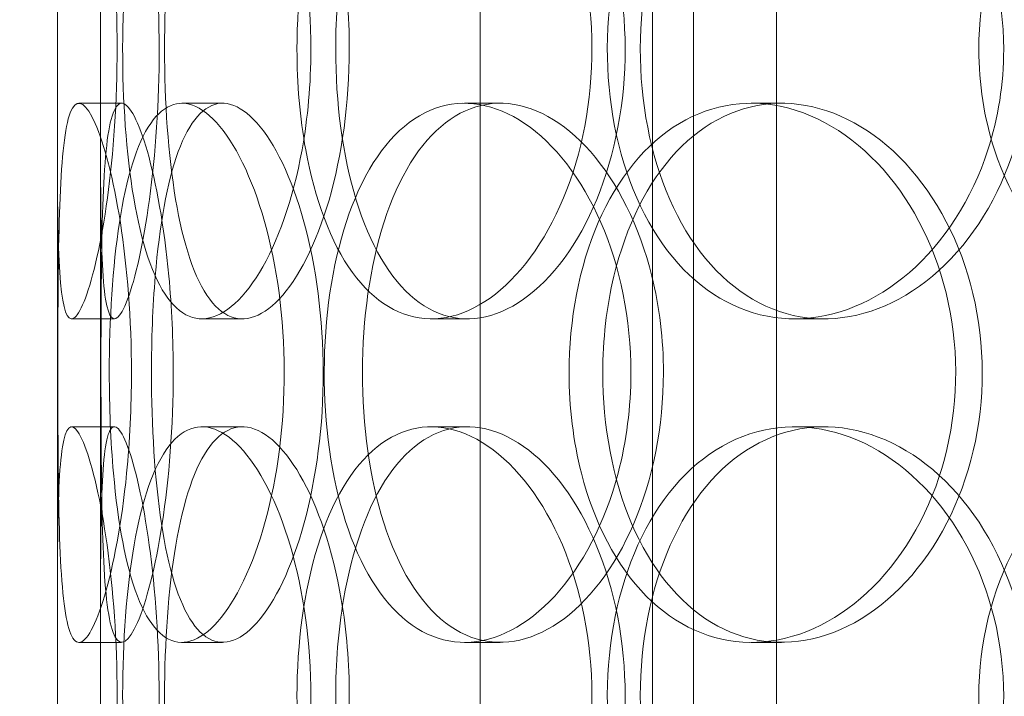
# Model space of a CAD drawing. Units: millimetres. Extents: x 251564 to 290500, y 156335 to 176800.
# Drawn here: x 263227 to 263318, y 170844 to 170907 of the extents above; entities that cross this region are included whole.
import ezdxf

# ---------------------------------------------------------------- set-up
doc = ezdxf.new("R2010")
doc.units = ezdxf.units.MM
doc.linetypes.add('DASHED', pattern=[0])
doc.layers.get('DEFPOINTS').update_dxf_attribs({"color": 250})
doc.layers.add('Hidden (ISO)', color=1, linetype='DASHED', lineweight=18, true_color=0xff0000)
doc.layers.add('kote', color=252, linetype='Continuous', lineweight=9)
doc.styles.get("Standard").update_dxf_attribs({"font": 'ISOCP.SHX'})
doc.styles.add('Styl textu40', font='arial.ttf')
doc.dimstyles.new('VARIABEL-ST', dxfattribs={"dimscale": 40, "dimtxt": 7, "dimasz": 2.5, "dimexe": 1, "dimexo": 1, "dimgap": 0.6, "dimtad": 1, "dimdsep": 46, "dimtxsty": 'Standard', "dimcen": 0, "dimclrd": 256, "dimclre": 256, "dimclrt": 5, "dimadec": 0, "dimazin": 0, "dimtp": 0.1, "dimtm": 0.1, "dimtfac": 0.71, "dimtdec": 3, "dimtmove": 0, "dimatfit": 3, "dimfxl": 1, "dimtzin": 0, "dimarcsym": 0})

# ---------------------------------------------------------------- blocks, each defined once
blk = doc.blocks.new('*D82')
at = {"layer": 'DEFPOINTS', "color": 0, "transparency": 16777216}
for p in [(252672.351, 171411.289), (266272.351, 171411.289), (266272.351, 169485.372)]:
    blk.add_point(p, dxfattribs=at)
at = {"layer": 'kote', "lineweight": -2, "transparency": 16777216}
for p, q in [((252672.351, 171371.289), (252672.351, 169445.372)), ((266272.351, 171371.289), (266272.351, 169445.372)), ((252772.351, 169485.372), (266172.351, 169485.372))]:
    blk.add_line(p, q, dxfattribs=at)
at = {"layer": 'kote', "transparency": 16777216}
for points in [[(252772.351, 169502.038), (252772.351, 169468.705), (252672.351, 169485.372)], [(266172.351, 169502.038), (266172.351, 169468.705), (266272.351, 169485.372)]]:
    blk.add_solid(points, dxfattribs=at)
at = {"layer": 'kote', "transparency": 16777216, "insert": (259289.064, 169611.555), "char_height": 100, "attachment_point": 1, "style": 'Styl textu40'}
blk.add_mtext('13600', dxfattribs=at)

msp = doc.modelspace()

# ---------------------------------------------------------------- linework, layer by layer
at = {"layer": 'Hidden (ISO)', "ltscale": 13.168228}
for p, q in [((263269.225, 170538.77), (263269.225, 171491.886)), ((263285.225, 170538.77), (263285.225, 171491.886))]:
    msp.add_line(p, q, dxfattribs=at)
at = {"layer": 'Hidden (ISO)', "ltscale": 12.282398}
msp.add_line((263230.033, 170556.77), (263230.033, 171191.77), dxfattribs=at)
at = {"layer": 'Hidden (ISO)', "ltscale": 11.121857}
for p, q in [((263289.033, 170742.27), (263289.033, 170972.27)), ((263296.733, 170742.27), (263296.733, 170972.27))]:
    msp.add_line(p, q, dxfattribs=at)
at = {"layer": 'Hidden (ISO)', "ltscale": 0.152202}
for p, q in [((263232.027, 170898.77), (263235.99, 170898.77)), ((263241.564, 170898.77), (263245.351, 170898.77)), ((263267.78, 170898.77), (263271.083, 170898.77)), ((263294.379, 170898.77), (263297.19, 170898.77)), ((263235.318, 170878.77), (263231.342, 170878.77)), ((263247.182, 170878.77), (263243.429, 170878.77)), ((263268.05, 170878.77), (263264.691, 170878.77)), ((263301.137, 170878.77), (263298.4, 170878.77)), ((263231.342, 170868.77), (263235.318, 170868.77)), ((263243.429, 170868.77), (263247.182, 170868.77)), ((263264.691, 170868.77), (263268.05, 170868.77)), ((263298.4, 170868.77), (263301.137, 170868.77)), ((263235.99, 170848.77), (263232.027, 170848.77)), ((263245.351, 170848.77), (263241.564, 170848.77)), ((263271.083, 170848.77), (263267.78, 170848.77)), ((263297.19, 170848.77), (263294.379, 170848.77))]:
    msp.add_line(p, q, dxfattribs=at)
at = {"layer": 'Hidden (ISO)', "ltscale": 1.650331}
for p, q in [((263230.033, 170852.097), (263230.033, 170895.443)), ((263234.033, 170852.097), (263234.033, 170895.443))]:
    msp.add_line(p, q, dxfattribs=at)
at = {"layer": 'Hidden (ISO)', "ltscale": 6.011123}
for points in [[(263230.038, 170903.77), (263230.038, 170908.694), (263230.016, 170913.608), (263230.052, 170917.697), (263230.088, 170921.788), (263230.199, 170925.038), (263230.502, 170926.905), (263230.8, 170928.744), (263231.295, 170929.237), (263231.93, 170928.303), (263232.581, 170927.347), (263233.371, 170924.899), (263234.048, 170921.371), (263234.72, 170917.873), (263235.262, 170913.329), (263235.471, 170908.492), (263235.68, 170903.671), (263235.551, 170898.579), (263235.135, 170894.055), (263234.717, 170889.503), (263234.019, 170885.545), (263233.297, 170882.842), (263232.582, 170880.169), (263231.859, 170878.734), (263231.321, 170878.771), (263230.782, 170878.808), (263230.431, 170880.325), (263230.248, 170883.072), (263230.064, 170885.845), (263230.037, 170889.862), (263230.034, 170894.452), (263230.031, 170897.405), (263230.038, 170900.587), (263230.038, 170903.77)], [(263253.539, 170903.77), (263253.539, 170908.694), (263252.843, 170913.608), (263251.636, 170917.697), (263250.428, 170921.788), (263248.727, 170925.038), (263246.942, 170926.905), (263245.184, 170928.744), (263243.362, 170929.237), (263241.797, 170928.303), (263240.196, 170927.347), (263238.866, 170924.899), (263237.921, 170921.371), (263236.984, 170917.873), (263236.412, 170913.329), (263236.189, 170908.492), (263235.968, 170903.671), (263236.087, 170898.579), (263236.557, 170894.055), (263237.03, 170889.503), (263237.867, 170885.545), (263239.061, 170882.842), (263240.242, 170880.169), (263241.782, 170878.734), (263243.496, 170878.771), (263245.214, 170878.808), (263247.099, 170880.325), (263248.767, 170883.072), (263250.45, 170885.845), (263251.89, 170889.862), (263252.72, 170894.452), (263253.255, 170897.405), (263253.539, 170900.587), (263253.539, 170903.77)], [(263252.248, 170903.77), (263252.248, 170908.694), (263252.904, 170913.608), (263254.176, 170917.697), (263255.449, 170921.788), (263257.347, 170925.038), (263259.674, 170926.905), (263261.966, 170928.744), (263264.673, 170929.237), (263267.374, 170928.303), (263270.14, 170927.347), (263272.883, 170924.899), (263275.039, 170921.371), (263277.178, 170917.873), (263278.719, 170913.329), (263279.316, 170908.492), (263279.911, 170903.671), (263279.562, 170898.579), (263278.348, 170894.055), (263277.127, 170889.503), (263275.043, 170885.545), (263272.555, 170882.842), (263270.095, 170880.169), (263267.263, 170878.734), (263264.587, 170878.771), (263261.904, 170878.808), (263259.391, 170880.325), (263257.397, 170883.072), (263255.383, 170885.845), (263253.895, 170889.862), (263253.059, 170894.452), (263252.521, 170897.405), (263252.248, 170900.587), (263252.248, 170903.77)], [(263317.788, 170903.77), (263317.788, 170908.694), (263316.566, 170913.608), (263314.371, 170917.697), (263312.174, 170921.788), (263309.021, 170925.038), (263305.525, 170926.905), (263302.081, 170928.744), (263298.327, 170929.237), (263294.893, 170928.303), (263291.377, 170927.347), (263288.209, 170924.899), (263285.84, 170921.371), (263283.492, 170917.873), (263281.928, 170913.329), (263281.32, 170908.492), (263280.715, 170903.671), (263281.057, 170898.579), (263282.314, 170894.055), (263283.578, 170889.503), (263285.772, 170885.545), (263288.631, 170882.842), (263291.459, 170880.169), (263294.936, 170878.734), (263298.54, 170878.771), (263302.152, 170878.808), (263305.876, 170880.325), (263309.042, 170883.072), (263312.237, 170885.845), (263314.841, 170889.862), (263316.329, 170894.452), (263317.287, 170897.405), (263317.788, 170900.587), (263317.788, 170903.77)], [(263315.48, 170903.77), (263315.48, 170908.694), (263316.676, 170913.608), (263318.915, 170917.697), (263321.155, 170921.788), (263324.441, 170925.038), (263328.3, 170926.905), (263332.102, 170928.744), (263336.449, 170929.237), (263340.646, 170928.303), (263344.943, 170927.347), (263349.059, 170924.899), (263352.24, 170921.371), (263355.394, 170917.873), (263357.609, 170913.329), (263358.468, 170908.492), (263359.324, 170903.671), (263358.827, 170898.579), (263357.072, 170894.055), (263355.305, 170889.503), (263352.275, 170885.545), (263348.548, 170882.842), (263344.862, 170880.169), (263340.518, 170878.734), (263336.268, 170878.771), (263332.009, 170878.808), (263327.864, 170880.325), (263324.479, 170883.072), (263321.062, 170885.845), (263318.426, 170889.862), (263316.934, 170894.452), (263315.974, 170897.405), (263315.48, 170900.587), (263315.48, 170903.77)], [(263236.897, 170873.77), (263236.897, 170878.694), (263236.508, 170883.608), (263235.869, 170887.697), (263235.229, 170891.788), (263234.357, 170895.038), (263233.532, 170896.905), (263232.72, 170898.744), (263231.967, 170899.237), (263231.423, 170898.303), (263230.865, 170897.347), (263230.524, 170894.899), (263230.337, 170891.371), (263230.151, 170887.873), (263230.102, 170883.329), (263230.082, 170878.492), (263230.062, 170873.671), (263230.065, 170868.579), (263230.12, 170864.055), (263230.175, 170859.503), (263230.293, 170855.545), (263230.594, 170852.842), (263230.891, 170850.169), (263231.38, 170848.734), (263232.053, 170848.771), (263232.727, 170848.808), (263233.583, 170850.325), (263234.402, 170853.072), (263235.229, 170855.845), (263236, 170859.862), (263236.45, 170864.452), (263236.74, 170867.405), (263236.897, 170870.587), (263236.897, 170873.77)], [(263234.842, 170873.77), (263234.842, 170878.694), (263235.146, 170883.608), (263235.781, 170887.697), (263236.416, 170891.788), (263237.393, 170895.038), (263238.683, 170896.905), (263239.952, 170898.744), (263241.529, 170899.237), (263243.181, 170898.303), (263244.871, 170897.347), (263246.626, 170894.899), (263248.037, 170891.371), (263249.436, 170887.873), (263250.476, 170883.329), (263250.878, 170878.492), (263251.279, 170873.671), (263251.041, 170868.579), (263250.228, 170864.055), (263249.409, 170859.503), (263248.023, 170855.545), (263246.428, 170852.842), (263244.85, 170850.169), (263243.088, 170848.734), (263241.502, 170848.771), (263239.913, 170848.808), (263238.507, 170850.325), (263237.444, 170853.072), (263236.371, 170855.845), (263235.637, 170859.862), (263235.231, 170864.452), (263234.97, 170867.405), (263234.842, 170870.587), (263234.842, 170873.77)], [(263283.216, 170873.77), (263283.216, 170878.694), (263282.214, 170883.608), (263280.437, 170887.697), (263278.658, 170891.788), (263276.12, 170895.038), (263273.355, 170896.905), (263270.632, 170898.744), (263267.708, 170899.237), (263265.083, 170898.303), (263262.396, 170897.347), (263260.029, 170894.899), (263258.284, 170891.371), (263256.553, 170887.873), (263255.426, 170883.329), (263254.988, 170878.492), (263254.551, 170873.671), (263254.795, 170868.579), (263255.706, 170864.055), (263256.622, 170859.503), (263258.221, 170855.545), (263260.353, 170852.842), (263262.463, 170850.169), (263265.099, 170848.734), (263267.889, 170848.771), (263270.685, 170848.808), (263273.622, 170850.325), (263276.15, 170853.072), (263278.703, 170855.845), (263280.815, 170859.862), (263282.026, 170864.452), (263282.806, 170867.405), (263283.216, 170870.587), (263283.216, 170873.77)], [(263277.483, 170873.77), (263277.483, 170878.694), (263278.417, 170883.608), (263280.191, 170887.697), (263281.966, 170891.788), (263284.588, 170895.038), (263287.719, 170896.905), (263290.803, 170898.744), (263294.377, 170899.237), (263297.875, 170898.303), (263301.456, 170897.347), (263304.937, 170894.899), (263307.648, 170891.371), (263310.336, 170887.873), (263312.245, 170883.329), (263312.985, 170878.492), (263313.722, 170873.671), (263313.292, 170868.579), (263311.783, 170864.055), (263310.265, 170859.503), (263307.667, 170855.545), (263304.512, 170852.842), (263301.393, 170850.169), (263297.752, 170848.734), (263294.242, 170848.771), (263290.724, 170848.808), (263287.354, 170850.325), (263284.633, 170853.072), (263281.886, 170855.845), (263279.802, 170859.862), (263278.626, 170864.452), (263277.87, 170867.405), (263277.483, 170870.587), (263277.483, 170873.77)], [(263230.038, 170843.77), (263230.038, 170848.694), (263230.016, 170853.608), (263230.052, 170857.697), (263230.088, 170861.788), (263230.199, 170865.038), (263230.502, 170866.905), (263230.8, 170868.744), (263231.295, 170869.237), (263231.93, 170868.303), (263232.581, 170867.347), (263233.371, 170864.899), (263234.048, 170861.371), (263234.72, 170857.873), (263235.262, 170853.329), (263235.471, 170848.492), (263235.68, 170843.671), (263235.551, 170838.579), (263235.135, 170834.055), (263234.717, 170829.503), (263234.019, 170825.545), (263233.297, 170822.842), (263232.582, 170820.169), (263231.859, 170818.734), (263231.321, 170818.771), (263230.782, 170818.808), (263230.431, 170820.325), (263230.248, 170823.072), (263230.064, 170825.845), (263230.037, 170829.862), (263230.034, 170834.452), (263230.031, 170837.405), (263230.038, 170840.587), (263230.038, 170843.77)], [(263253.539, 170843.77), (263253.539, 170848.694), (263252.843, 170853.608), (263251.636, 170857.697), (263250.428, 170861.788), (263248.727, 170865.038), (263246.942, 170866.905), (263245.184, 170868.744), (263243.362, 170869.237), (263241.797, 170868.303), (263240.196, 170867.347), (263238.866, 170864.899), (263237.921, 170861.371), (263236.984, 170857.873), (263236.412, 170853.329), (263236.189, 170848.492), (263235.968, 170843.671), (263236.087, 170838.579), (263236.557, 170834.055), (263237.03, 170829.503), (263237.867, 170825.545), (263239.061, 170822.842), (263240.242, 170820.169), (263241.782, 170818.734), (263243.496, 170818.771), (263245.214, 170818.808), (263247.099, 170820.325), (263248.767, 170823.072), (263250.45, 170825.845), (263251.89, 170829.862), (263252.72, 170834.452), (263253.255, 170837.405), (263253.539, 170840.587), (263253.539, 170843.77)], [(263252.248, 170843.77), (263252.248, 170848.694), (263252.904, 170853.608), (263254.176, 170857.697), (263255.449, 170861.788), (263257.347, 170865.038), (263259.674, 170866.905), (263261.966, 170868.744), (263264.673, 170869.237), (263267.374, 170868.303), (263270.14, 170867.347), (263272.883, 170864.899), (263275.039, 170861.371), (263277.178, 170857.873), (263278.719, 170853.329), (263279.316, 170848.492), (263279.911, 170843.671), (263279.562, 170838.579), (263278.348, 170834.055), (263277.127, 170829.503), (263275.043, 170825.545), (263272.555, 170822.842), (263270.095, 170820.169), (263267.263, 170818.734), (263264.587, 170818.771), (263261.904, 170818.808), (263259.391, 170820.325), (263257.397, 170823.072), (263255.383, 170825.845), (263253.895, 170829.862), (263253.059, 170834.452), (263252.521, 170837.405), (263252.248, 170840.587), (263252.248, 170843.77)], [(263317.788, 170843.77), (263317.788, 170848.694), (263316.566, 170853.608), (263314.371, 170857.697), (263312.174, 170861.788), (263309.021, 170865.038), (263305.525, 170866.905), (263302.081, 170868.744), (263298.327, 170869.237), (263294.893, 170868.303), (263291.377, 170867.347), (263288.209, 170864.899), (263285.84, 170861.371), (263283.492, 170857.873), (263281.928, 170853.329), (263281.32, 170848.492), (263280.715, 170843.671), (263281.057, 170838.579), (263282.314, 170834.055), (263283.578, 170829.503), (263285.772, 170825.545), (263288.631, 170822.842), (263291.459, 170820.169), (263294.936, 170818.734), (263298.54, 170818.771), (263302.152, 170818.808), (263305.876, 170820.325), (263309.042, 170823.072), (263312.237, 170825.845), (263314.841, 170829.862), (263316.329, 170834.452), (263317.287, 170837.405), (263317.788, 170840.587), (263317.788, 170843.77)], [(263315.48, 170843.77), (263315.48, 170848.694), (263316.676, 170853.608), (263318.915, 170857.697), (263321.155, 170861.788), (263324.441, 170865.038), (263328.3, 170866.905), (263332.102, 170868.744), (263336.449, 170869.237), (263340.646, 170868.303), (263344.943, 170867.347), (263349.059, 170864.899), (263352.24, 170861.371), (263355.394, 170857.873), (263357.609, 170853.329), (263358.468, 170848.492), (263359.324, 170843.671), (263358.827, 170838.579), (263357.072, 170834.055), (263355.305, 170829.503), (263352.275, 170825.545), (263348.548, 170822.842), (263344.862, 170820.169), (263340.518, 170818.734), (263336.268, 170818.771), (263332.009, 170818.808), (263327.864, 170820.325), (263324.479, 170823.072), (263321.062, 170825.845), (263318.426, 170829.862), (263316.934, 170834.452), (263315.974, 170837.405), (263315.48, 170840.587), (263315.48, 170843.77)]]:
    msp.add_open_spline(points, degree=3, knots=[-3.141593, -3.141593, -3.141593, -3.141593, -2.550756, -2.550756, -2.550756, -1.9595, -1.9595, -1.9595, -1.37715, -1.37715, -1.37715, -0.781065, -0.781065, -0.781065, -0.190012, -0.190012, -0.190012, 0.399119, 0.399119, 0.399119, 0.991975, 0.991975, 0.991975, 1.578384, 1.578384, 1.578384, 2.166167, 2.166167, 2.166167, 2.759628, 2.759628, 2.759628, 3.141593, 3.141593, 3.141593, 3.141593], dxfattribs=at)
at = {"layer": 'Hidden (ISO)', "ltscale": 5.955276}
for points in [[(263234.038, 170903.77), (263234.038, 170898.827), (263234.016, 170893.893), (263234.052, 170889.794), (263234.088, 170885.702), (263234.198, 170882.458), (263234.498, 170880.603), (263234.793, 170878.778), (263235.282, 170878.303), (263235.907, 170879.256), (263236.549, 170880.233), (263237.327, 170882.708), (263237.991, 170886.262), (263238.651, 170889.793), (263239.18, 170894.374), (263239.378, 170899.238), (263239.576, 170904.088), (263239.439, 170909.201), (263239.019, 170913.725), (263238.598, 170918.268), (263237.906, 170922.199), (263237.194, 170924.859), (263236.491, 170927.485), (263235.786, 170928.862), (263235.265, 170928.765), (263234.742, 170928.668), (263234.406, 170927.088), (263234.233, 170924.284), (263234.058, 170921.448), (263234.035, 170917.37), (263234.033, 170912.738), (263234.032, 170909.884), (263234.038, 170906.828), (263234.038, 170903.77)], [(263257.104, 170903.77), (263257.104, 170898.827), (263256.415, 170893.893), (263255.222, 170889.794), (263254.031, 170885.702), (263252.356, 170882.458), (263250.6, 170880.603), (263248.872, 170878.778), (263247.083, 170878.303), (263245.55, 170879.256), (263243.977, 170880.233), (263242.674, 170882.708), (263241.751, 170886.262), (263240.833, 170889.793), (263240.278, 170894.374), (263240.067, 170899.238), (263239.858, 170904.088), (263239.986, 170909.201), (263240.461, 170913.725), (263240.939, 170918.268), (263241.776, 170922.199), (263242.965, 170924.859), (263244.138, 170927.485), (263245.663, 170928.862), (263247.353, 170928.765), (263249.047, 170928.668), (263250.9, 170927.088), (263252.529, 170924.284), (263254.177, 170921.448), (263255.574, 170917.37), (263256.362, 170912.738), (263256.848, 170909.884), (263257.104, 170906.828), (263257.104, 170903.77)], [(263255.838, 170903.77), (263255.838, 170898.827), (263256.487, 170893.893), (263257.745, 170889.794), (263259.001, 170885.702), (263260.874, 170882.458), (263263.166, 170880.603), (263265.422, 170878.778), (263268.084, 170878.303), (263270.737, 170879.256), (263273.457, 170880.233), (263276.152, 170882.708), (263278.264, 170886.262), (263280.362, 170889.793), (263281.863, 170894.374), (263282.428, 170899.238), (263282.992, 170904.088), (263282.617, 170909.201), (263281.392, 170913.725), (263280.161, 170918.268), (263278.085, 170922.199), (263275.622, 170924.859), (263273.191, 170927.485), (263270.406, 170928.862), (263267.784, 170928.765), (263265.154, 170928.668), (263262.7, 170927.088), (263260.762, 170924.284), (263258.801, 170921.448), (263257.363, 170917.37), (263256.572, 170912.738), (263256.084, 170909.884), (263255.838, 170906.828), (263255.838, 170903.77)], [(263320.167, 170903.77), (263320.167, 170898.827), (263318.957, 170893.893), (263316.786, 170889.794), (263314.619, 170885.702), (263311.512, 170882.458), (263308.071, 170880.603), (263304.685, 170878.778), (263300.997, 170878.303), (263297.627, 170879.256), (263294.173, 170880.233), (263291.065, 170882.708), (263288.748, 170886.262), (263286.447, 170889.793), (263284.924, 170894.374), (263284.35, 170899.238), (263283.777, 170904.088), (263284.144, 170909.201), (263285.414, 170913.725), (263286.689, 170918.268), (263288.879, 170922.199), (263291.718, 170924.859), (263294.52, 170927.485), (263297.952, 170928.862), (263301.496, 170928.765), (263305.051, 170928.668), (263308.701, 170927.088), (263311.788, 170924.284), (263314.911, 170921.448), (263317.433, 170917.37), (263318.844, 170912.738), (263319.713, 170909.884), (263320.167, 170906.828), (263320.167, 170903.77)], [(263240.771, 170873.77), (263240.771, 170868.827), (263240.385, 170863.893), (263239.753, 170859.794), (263239.123, 170855.702), (263238.264, 170852.458), (263237.453, 170850.603), (263236.656, 170848.778), (263235.919, 170848.303), (263235.386, 170849.256), (263234.841, 170850.233), (263234.508, 170852.708), (263234.326, 170856.262), (263234.146, 170859.793), (263234.099, 170864.374), (263234.08, 170869.238), (263234.062, 170874.088), (263234.065, 170879.201), (263234.121, 170883.725), (263234.177, 170888.268), (263234.299, 170892.199), (263234.601, 170894.859), (263234.9, 170897.485), (263235.389, 170898.862), (263236.057, 170898.765), (263236.727, 170898.668), (263237.572, 170897.088), (263238.375, 170894.284), (263239.187, 170891.448), (263239.937, 170887.37), (263240.365, 170882.738), (263240.628, 170879.884), (263240.771, 170876.828), (263240.771, 170873.77)], [(263238.753, 170873.77), (263238.753, 170868.827), (263239.054, 170863.893), (263239.682, 170859.794), (263240.309, 170855.702), (263241.274, 170852.458), (263242.545, 170850.603), (263243.795, 170848.778), (263245.347, 170848.303), (263246.97, 170849.256), (263248.634, 170850.233), (263250.359, 170852.708), (263251.741, 170856.262), (263253.114, 170859.793), (263254.127, 170864.374), (263254.508, 170869.238), (263254.888, 170874.088), (263254.632, 170879.201), (263253.812, 170883.725), (263252.988, 170888.268), (263251.608, 170892.199), (263250.03, 170894.859), (263248.473, 170897.485), (263246.744, 170898.862), (263245.193, 170898.765), (263243.638, 170898.668), (263242.269, 170897.088), (263241.238, 170894.284), (263240.195, 170891.448), (263239.489, 170887.37), (263239.105, 170882.738), (263238.869, 170879.884), (263238.753, 170876.828), (263238.753, 170873.77)], [(263286.233, 170873.77), (263286.233, 170868.827), (263285.242, 170863.893), (263283.484, 170859.794), (263281.729, 170855.702), (263279.229, 170852.458), (263276.508, 170850.603), (263273.83, 170848.778), (263270.959, 170848.303), (263268.384, 170849.256), (263265.745, 170850.233), (263263.424, 170852.708), (263261.717, 170856.262), (263260.022, 170859.793), (263258.924, 170864.374), (263258.51, 170869.238), (263258.097, 170874.088), (263258.359, 170879.201), (263259.28, 170883.725), (263260.204, 170888.268), (263261.801, 170892.199), (263263.92, 170894.859), (263266.012, 170897.485), (263268.616, 170898.862), (263271.361, 170898.765), (263274.114, 170898.668), (263276.996, 170897.088), (263279.463, 170894.284), (263281.958, 170891.448), (263284.006, 170887.37), (263285.155, 170882.738), (263285.862, 170879.884), (263286.233, 170876.828), (263286.233, 170873.77)], [(263280.606, 170873.77), (263280.606, 170868.827), (263281.531, 170863.893), (263283.286, 170859.794), (263285.038, 170855.702), (263287.622, 170852.458), (263290.706, 170850.603), (263293.741, 170848.778), (263297.254, 170848.303), (263300.69, 170849.256), (263304.211, 170850.233), (263307.63, 170852.708), (263310.284, 170856.262), (263312.92, 170859.793), (263314.78, 170864.374), (263315.48, 170869.238), (263316.178, 170874.088), (263315.717, 170879.201), (263314.194, 170883.725), (263312.663, 170888.268), (263310.074, 170892.199), (263306.949, 170894.859), (263303.865, 170897.485), (263300.282, 170898.862), (263296.84, 170898.765), (263293.388, 170898.668), (263290.094, 170897.088), (263287.447, 170894.284), (263284.77, 170891.448), (263282.756, 170887.37), (263281.642, 170882.738), (263280.956, 170879.884), (263280.606, 170876.828), (263280.606, 170873.77)], [(263234.038, 170843.77), (263234.038, 170838.827), (263234.016, 170833.893), (263234.052, 170829.794), (263234.088, 170825.702), (263234.198, 170822.458), (263234.498, 170820.603), (263234.793, 170818.778), (263235.282, 170818.303), (263235.907, 170819.256), (263236.549, 170820.233), (263237.327, 170822.708), (263237.991, 170826.262), (263238.651, 170829.793), (263239.18, 170834.374), (263239.378, 170839.238), (263239.576, 170844.088), (263239.439, 170849.201), (263239.019, 170853.725), (263238.598, 170858.268), (263237.906, 170862.199), (263237.194, 170864.859), (263236.491, 170867.485), (263235.786, 170868.862), (263235.265, 170868.765), (263234.742, 170868.668), (263234.406, 170867.088), (263234.233, 170864.284), (263234.058, 170861.448), (263234.035, 170857.37), (263234.033, 170852.738), (263234.032, 170849.884), (263234.038, 170846.828), (263234.038, 170843.77)], [(263257.104, 170843.77), (263257.104, 170838.827), (263256.415, 170833.893), (263255.222, 170829.794), (263254.031, 170825.702), (263252.356, 170822.458), (263250.6, 170820.603), (263248.872, 170818.778), (263247.083, 170818.303), (263245.55, 170819.256), (263243.977, 170820.233), (263242.674, 170822.708), (263241.751, 170826.262), (263240.833, 170829.793), (263240.278, 170834.374), (263240.067, 170839.238), (263239.858, 170844.088), (263239.986, 170849.201), (263240.461, 170853.725), (263240.939, 170858.268), (263241.776, 170862.199), (263242.965, 170864.859), (263244.138, 170867.485), (263245.663, 170868.862), (263247.353, 170868.765), (263249.047, 170868.668), (263250.9, 170867.088), (263252.529, 170864.284), (263254.177, 170861.448), (263255.574, 170857.37), (263256.362, 170852.738), (263256.848, 170849.884), (263257.104, 170846.828), (263257.104, 170843.77)], [(263255.838, 170843.77), (263255.838, 170838.827), (263256.487, 170833.893), (263257.745, 170829.794), (263259.001, 170825.702), (263260.874, 170822.458), (263263.166, 170820.603), (263265.422, 170818.778), (263268.084, 170818.303), (263270.737, 170819.256), (263273.457, 170820.233), (263276.152, 170822.708), (263278.264, 170826.262), (263280.362, 170829.793), (263281.863, 170834.374), (263282.428, 170839.238), (263282.992, 170844.088), (263282.617, 170849.201), (263281.392, 170853.725), (263280.161, 170858.268), (263278.085, 170862.199), (263275.622, 170864.859), (263273.191, 170867.485), (263270.406, 170868.862), (263267.784, 170868.765), (263265.154, 170868.668), (263262.7, 170867.088), (263260.762, 170864.284), (263258.801, 170861.448), (263257.363, 170857.37), (263256.572, 170852.738), (263256.084, 170849.884), (263255.838, 170846.828), (263255.838, 170843.77)], [(263320.167, 170843.77), (263320.167, 170838.827), (263318.957, 170833.893), (263316.786, 170829.794), (263314.619, 170825.702), (263311.512, 170822.458), (263308.071, 170820.603), (263304.685, 170818.778), (263300.997, 170818.303), (263297.627, 170819.256), (263294.173, 170820.233), (263291.065, 170822.708), (263288.748, 170826.262), (263286.447, 170829.793), (263284.924, 170834.374), (263284.35, 170839.238), (263283.777, 170844.088), (263284.144, 170849.201), (263285.414, 170853.725), (263286.689, 170858.268), (263288.879, 170862.199), (263291.718, 170864.859), (263294.52, 170867.485), (263297.952, 170868.862), (263301.496, 170868.765), (263305.051, 170868.668), (263308.701, 170867.088), (263311.788, 170864.284), (263314.911, 170861.448), (263317.433, 170857.37), (263318.844, 170852.738), (263319.713, 170849.884), (263320.167, 170846.828), (263320.167, 170843.77)]]:
    msp.add_open_spline(points, degree=3, knots=[-3.141593, -3.141593, -3.141593, -3.141593, -2.548374, -2.548374, -2.548374, -1.9561, -1.9561, -1.9561, -1.373298, -1.373298, -1.373298, -0.775825, -0.775825, -0.775825, -0.18228, -0.18228, -0.18228, 0.409527, 0.409527, 0.409527, 1.003875, 1.003875, 1.003875, 1.590619, 1.590619, 1.590619, 2.179212, 2.179212, 2.179212, 2.774697, 2.774697, 2.774697, 3.141593, 3.141593, 3.141593, 3.141593], dxfattribs=at)

# ---------------------------------------------------------------- dimensions: what is measured, and where the dimension line sits
at = {"layer": 'kote'}
dim = msp.add_linear_dim(base=(266272.351, 169485.372), p1=(252672.351, 171411.289), p2=(266272.351, 171411.289), angle=180, dimstyle='VARIABEL-ST', override={"dimtxt": 2.5, "dimtoh": 1, "dimdec": 0, "dimpost": '<>', "dimtxsty": 'Styl textu40', "dimclrt": 256, "dimtofl": 0, "dimatfit": 0}, dxfattribs=at)
dim.commit()
dim.dimension.update_dxf_attribs({"geometry": '*D82', "text_midpoint": (259472.351, 169485.372), "dimtype": 160})

doc.saveas('drawing.dxf')
